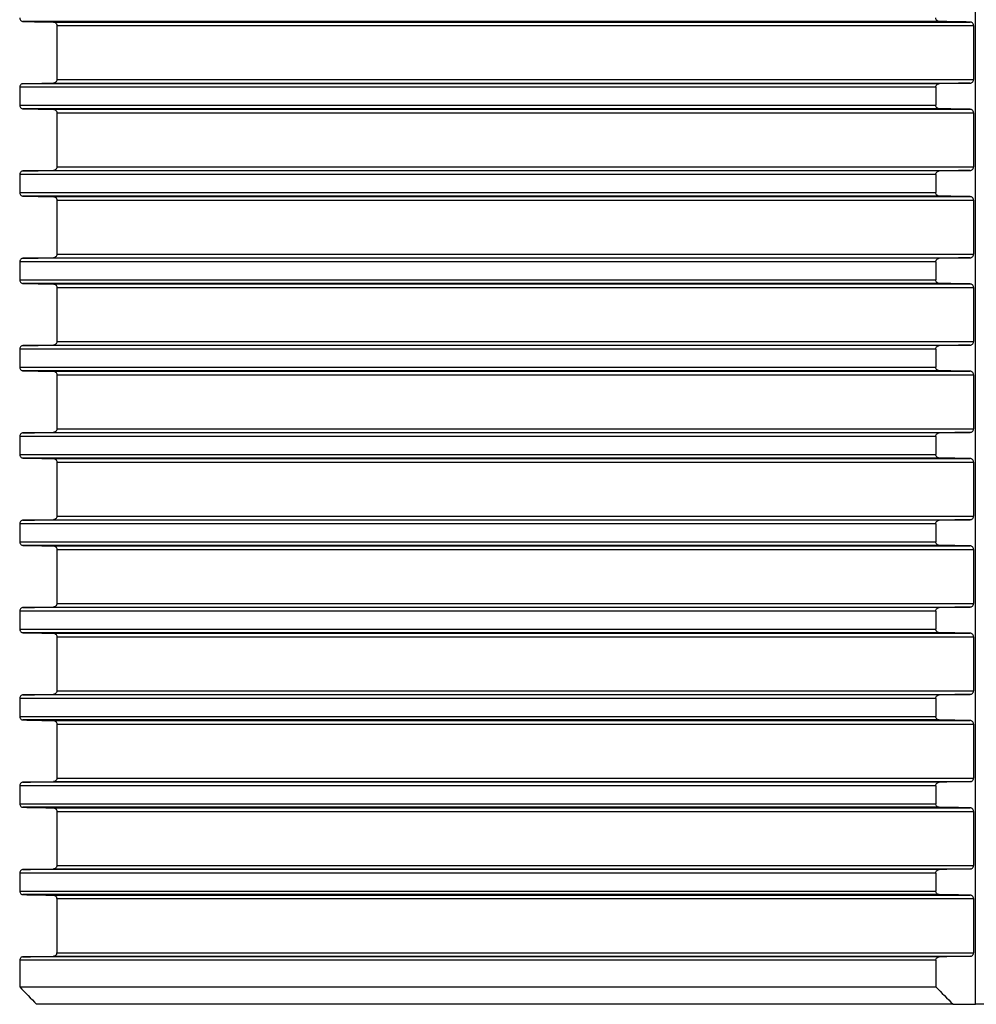
# Model space of a CAD drawing. Units: millimetres. Extents: x 94 to 758, y 9 to 328.
# Drawn here: x 469 to 524, y 215 to 271 of the extents above; entities that cross this region are included whole.
import ezdxf

# ---------------------------------------------------------------- set-up
doc = ezdxf.new("R2010")
doc.units = ezdxf.units.MM
doc.header["$LTSCALE"] = 46.255
doc.layers.add('AT110_015_00_links_3_BL5', color=7, linetype='CONTINUOUS')

# ---------------------------------------------------------------- blocks, each defined once
blk = doc.blocks.new('AT110_015_00_LINKS_3_BL5', base_point=(523.802, 267.039))
at = {"layer": 'AT110_015_00_links_3_BL5', "color": 7, "linetype": 'CONTINUOUS'}
for p, q in [((523.802, 214.539), (523.802, 300.784)), ((471.177, 270.589), (471.177, 267.489)), ((523.7, 270.589), (523.7, 267.489)), ((469.049, 267.058), (469.049, 266.02)), ((521.535, 267.058), (521.535, 266.02)), ((471.177, 265.589), (471.177, 262.489)), ((523.7, 265.589), (523.7, 262.489)), ((469.049, 262.058), (469.049, 261.02)), ((521.535, 262.058), (521.535, 261.02)), ((471.177, 260.589), (471.177, 257.489)), ((523.7, 260.589), (523.7, 257.489)), ((469.049, 257.058), (469.049, 256.02)), ((521.535, 257.058), (521.535, 256.02)), ((471.177, 255.589), (471.177, 252.489)), ((523.7, 255.589), (523.7, 252.489)), ((469.049, 252.058), (469.049, 251.02)), ((521.535, 252.058), (521.535, 251.02)), ((471.177, 250.589), (471.177, 247.489)), ((523.7, 250.589), (523.7, 247.489)), ((469.049, 247.058), (469.049, 246.02)), ((521.535, 247.058), (521.535, 246.02)), ((471.177, 245.589), (471.177, 242.489)), ((523.7, 245.589), (523.7, 242.489)), ((469.049, 242.058), (469.049, 241.02)), ((521.535, 242.058), (521.535, 241.02)), ((471.177, 240.589), (471.177, 237.489)), ((523.7, 240.589), (523.7, 237.489)), ((469.049, 237.058), (469.049, 236.02)), ((521.535, 237.058), (521.535, 236.02)), ((471.177, 235.589), (471.177, 232.489)), ((523.7, 235.589), (523.7, 232.489)), ((469.049, 232.058), (469.049, 231.02)), ((521.535, 232.058), (521.535, 231.02)), ((471.177, 230.589), (471.177, 227.489)), ((523.7, 230.589), (523.7, 227.489)), ((469.049, 227.058), (469.049, 226.02)), ((521.535, 227.058), (521.535, 226.02)), ((471.177, 225.589), (471.177, 222.489)), ((523.7, 225.589), (523.7, 222.489)), ((469.049, 222.058), (469.049, 221.02)), ((521.535, 222.058), (521.535, 221.02)), ((471.177, 220.589), (471.177, 217.489)), ((523.7, 220.589), (523.7, 217.489)), ((469.049, 217.058), (469.049, 215.539)), ((521.535, 217.058), (521.535, 215.539)), ((469.049, 215.539), (521.535, 215.539)), ((522.52, 214.539), (470.017, 214.539)), ((522.52, 214.539), (523.802, 214.539)), ((525.084, 214.539), (523.802, 214.539))]:
    blk.add_line(p, q, dxfattribs=at)
at = {"layer": 'AT110_015_00_links_3_BL5', "color": 9, "linetype": 'CONTINUOUS'}
for p, q in [((521.727, 270.82), (469.238, 270.82)), ((470.981, 270.789), (523.501, 270.789)), ((471.177, 270.589), (523.7, 270.589)), ((521.727, 267.258), (469.238, 267.258)), ((470.981, 267.289), (523.501, 267.289)), ((471.177, 267.489), (523.7, 267.489)), ((521.535, 267.058), (469.049, 267.058)), ((469.049, 266.02), (521.535, 266.02)), ((521.727, 265.82), (469.238, 265.82)), ((470.981, 265.789), (523.501, 265.789)), ((471.177, 265.589), (523.7, 265.589)), ((521.727, 262.258), (469.238, 262.258)), ((470.981, 262.289), (523.501, 262.289)), ((471.177, 262.489), (523.7, 262.489)), ((521.535, 262.058), (469.049, 262.058)), ((469.049, 261.02), (521.535, 261.02)), ((521.727, 260.82), (469.238, 260.82)), ((470.981, 260.789), (523.501, 260.789)), ((471.177, 260.589), (523.7, 260.589)), ((521.727, 257.258), (469.238, 257.258)), ((470.981, 257.289), (523.501, 257.289)), ((471.177, 257.489), (523.7, 257.489)), ((521.535, 257.058), (469.049, 257.058)), ((469.049, 256.02), (521.535, 256.02)), ((521.727, 255.82), (469.238, 255.82)), ((470.981, 255.789), (523.501, 255.789)), ((471.177, 255.589), (523.7, 255.589)), ((521.535, 252.058), (469.049, 252.058)), ((521.727, 252.258), (469.238, 252.258)), ((470.981, 252.289), (523.501, 252.289)), ((471.177, 252.489), (523.7, 252.489)), ((469.049, 251.02), (521.535, 251.02)), ((521.727, 250.82), (469.238, 250.82)), ((470.981, 250.789), (523.501, 250.789)), ((471.177, 250.589), (523.7, 250.589)), ((521.535, 247.058), (469.049, 247.058)), ((521.727, 247.258), (469.238, 247.258)), ((470.981, 247.289), (523.501, 247.289)), ((471.177, 247.489), (523.7, 247.489)), ((469.049, 246.02), (521.535, 246.02)), ((521.727, 245.82), (469.238, 245.82)), ((470.981, 245.789), (523.501, 245.789)), ((471.177, 245.589), (523.7, 245.589)), ((471.177, 242.489), (523.7, 242.489)), ((521.535, 242.058), (469.049, 242.058)), ((521.727, 242.258), (469.238, 242.258)), ((470.981, 242.289), (523.501, 242.289)), ((469.049, 241.02), (521.535, 241.02)), ((521.727, 240.82), (469.238, 240.82)), ((470.981, 240.789), (523.501, 240.789)), ((471.177, 240.589), (523.7, 240.589)), ((471.177, 237.489), (523.7, 237.489)), ((521.535, 237.058), (469.049, 237.058)), ((521.727, 237.258), (469.238, 237.258)), ((470.981, 237.289), (523.501, 237.289)), ((469.049, 236.02), (521.535, 236.02)), ((521.727, 235.82), (469.238, 235.82)), ((470.981, 235.789), (523.501, 235.789)), ((471.177, 235.589), (523.7, 235.589)), ((471.177, 232.489), (523.7, 232.489)), ((521.535, 232.058), (469.049, 232.058)), ((521.727, 232.258), (469.238, 232.258)), ((470.981, 232.289), (523.501, 232.289)), ((469.049, 231.02), (521.535, 231.02)), ((521.727, 230.82), (469.238, 230.82)), ((470.981, 230.789), (523.501, 230.789)), ((471.177, 230.589), (523.7, 230.589)), ((521.727, 227.258), (469.238, 227.258)), ((470.981, 227.289), (523.501, 227.289)), ((471.177, 227.489), (523.7, 227.489)), ((521.535, 227.058), (469.049, 227.058)), ((469.049, 226.02), (521.535, 226.02)), ((521.727, 225.82), (469.238, 225.82)), ((470.981, 225.789), (523.501, 225.789)), ((471.177, 225.589), (523.7, 225.589)), ((521.727, 222.258), (469.238, 222.258)), ((470.981, 222.289), (523.501, 222.289)), ((471.177, 222.489), (523.7, 222.489)), ((521.535, 222.058), (469.049, 222.058)), ((469.049, 221.02), (521.535, 221.02)), ((521.727, 220.82), (469.238, 220.82)), ((470.981, 220.789), (523.501, 220.789)), ((471.177, 220.589), (523.7, 220.589)), ((521.727, 217.258), (469.238, 217.258)), ((470.981, 217.289), (523.501, 217.289)), ((471.177, 217.489), (523.7, 217.489)), ((521.535, 217.058), (469.049, 217.058))]:
    blk.add_line(p, q, dxfattribs=at)
at = {"layer": 'AT110_015_00_links_3_BL5', "color": 7, "linetype": 'CONTINUOUS'}
for centre, radius, start, end in [((469.241, 271.006), 0.186, 259.97, 268.9531), ((469.241, 267.072), 0.186, 91.0468, 100.0173), ((469.241, 266.006), 0.186, 259.97, 268.9531), ((469.241, 262.072), 0.186, 91.0468, 100.0173), ((469.241, 261.006), 0.186, 259.97, 268.9531), ((469.241, 257.072), 0.186, 91.0468, 100.0173), ((469.241, 256.006), 0.186, 259.97, 268.9531), ((469.241, 252.072), 0.186, 91.0468, 100.0173), ((469.241, 251.006), 0.186, 259.97, 268.9531), ((469.241, 247.072), 0.186, 91.0468, 100.0173), ((469.241, 246.006), 0.186, 259.97, 268.9531), ((469.241, 242.072), 0.186, 91.0468, 100.0173), ((469.241, 241.006), 0.186, 259.97, 268.9531), ((469.241, 237.072), 0.186, 91.0468, 100.0173), ((469.241, 236.006), 0.186, 259.97, 268.9531), ((469.241, 232.072), 0.186, 91.0468, 100.0173), ((469.241, 231.006), 0.186, 259.97, 268.9531), ((469.241, 227.072), 0.186, 91.0468, 100.0173), ((469.241, 226.006), 0.186, 259.97, 268.9531), ((469.241, 222.072), 0.186, 91.0468, 100.0173), ((469.241, 221.006), 0.186, 259.97, 268.9531), ((470.978, 220.591), 0.198, 79.0056, 88.9819), ((470.977, 220.589), 0.201, 0.0043, 6.7111), ((469.241, 217.072), 0.186, 91.0468, 100.0173), ((470.978, 217.488), 0.198, 271.0182, 281.005), ((470.977, 217.489), 0.201, 353.2614, 359.9956), ((588.295, 330.042), 165.319, 223.83758, 224.32002), ((642.353, 333.608), 168.929, 224.3406, 224.81677)]:
    blk.add_arc(centre, radius, start, end, dxfattribs=at)
for points, knots in [([(469.049, 271.02), (469.049, 270.991), (469.061, 270.934), (469.109, 270.868), (469.171, 270.83), (469.216, 270.821), (469.238, 270.82)], [0, 0, 0, 0, 0.294308, 0.554228, 0.784421, 1, 1, 1, 1]), ([(470.981, 270.789), (471.004, 270.789), (471.05, 270.78), (471.113, 270.742), (471.164, 270.677), (471.177, 270.62), (471.177, 270.589)], [0, 0, 0, 0, 0.216503, 0.446606, 0.705478, 1, 1, 1, 1]), ([(521.727, 270.82), (521.705, 270.821), (521.659, 270.83), (521.596, 270.868), (521.547, 270.934), (521.535, 270.991), (521.535, 271.02)], [0, 0, 0, 0, 0.217399, 0.448576, 0.707916, 1, 1, 1, 1]), ([(523.7, 270.589), (523.7, 270.62), (523.687, 270.677), (523.635, 270.743), (523.571, 270.78), (523.524, 270.789), (523.501, 270.789)], [0, 0, 0, 0, 0.292257, 0.5506, 0.781707, 1, 1, 1, 1]), ([(469.238, 267.258), (469.216, 267.258), (469.171, 267.249), (469.109, 267.21), (469.061, 267.145), (469.049, 267.088), (469.049, 267.058)], [0, 0, 0, 0, 0.215579, 0.445772, 0.705693, 1, 1, 1, 1]), ([(471.177, 267.489), (471.177, 267.459), (471.164, 267.401), (471.113, 267.336), (471.05, 267.298), (471.004, 267.29), (470.981, 267.289)], [0, 0, 0, 0, 0.294522, 0.553394, 0.783496, 1, 1, 1, 1]), ([(521.535, 267.058), (521.535, 267.088), (521.547, 267.145), (521.596, 267.21), (521.659, 267.249), (521.705, 267.258), (521.727, 267.258)], [0, 0, 0, 0, 0.292084, 0.551424, 0.782601, 1, 1, 1, 1]), ([(523.501, 267.289), (523.524, 267.29), (523.571, 267.298), (523.635, 267.336), (523.687, 267.401), (523.7, 267.459), (523.7, 267.489)], [0, 0, 0, 0, 0.218293, 0.4494, 0.707743, 1, 1, 1, 1]), ([(469.049, 266.02), (469.049, 265.991), (469.061, 265.934), (469.109, 265.868), (469.171, 265.83), (469.216, 265.821), (469.238, 265.82)], [0, 0, 0, 0, 0.294308, 0.554228, 0.784421, 1, 1, 1, 1]), ([(470.981, 265.789), (471.004, 265.789), (471.05, 265.78), (471.113, 265.742), (471.164, 265.677), (471.177, 265.62), (471.177, 265.589)], [0, 0, 0, 0, 0.216503, 0.446606, 0.705478, 1, 1, 1, 1]), ([(521.727, 265.82), (521.705, 265.821), (521.659, 265.83), (521.596, 265.868), (521.547, 265.934), (521.535, 265.991), (521.535, 266.02)], [0, 0, 0, 0, 0.217399, 0.448576, 0.707916, 1, 1, 1, 1]), ([(523.7, 265.589), (523.7, 265.62), (523.687, 265.677), (523.635, 265.743), (523.571, 265.78), (523.524, 265.789), (523.501, 265.789)], [0, 0, 0, 0, 0.292257, 0.5506, 0.781707, 1, 1, 1, 1]), ([(469.238, 262.258), (469.216, 262.258), (469.171, 262.249), (469.109, 262.21), (469.061, 262.145), (469.049, 262.088), (469.049, 262.058)], [0, 0, 0, 0, 0.215579, 0.445772, 0.705693, 1, 1, 1, 1]), ([(471.177, 262.489), (471.177, 262.459), (471.164, 262.401), (471.113, 262.336), (471.05, 262.298), (471.004, 262.29), (470.981, 262.289)], [0, 0, 0, 0, 0.294522, 0.553394, 0.783496, 1, 1, 1, 1]), ([(521.535, 262.058), (521.535, 262.088), (521.547, 262.145), (521.596, 262.21), (521.659, 262.249), (521.705, 262.258), (521.727, 262.258)], [0, 0, 0, 0, 0.292084, 0.551424, 0.782601, 1, 1, 1, 1]), ([(523.501, 262.289), (523.524, 262.29), (523.571, 262.298), (523.635, 262.336), (523.687, 262.401), (523.7, 262.459), (523.7, 262.489)], [0, 0, 0, 0, 0.218293, 0.4494, 0.707743, 1, 1, 1, 1]), ([(469.049, 261.02), (469.049, 260.991), (469.061, 260.934), (469.109, 260.868), (469.171, 260.83), (469.216, 260.821), (469.238, 260.82)], [0, 0, 0, 0, 0.294308, 0.554228, 0.784421, 1, 1, 1, 1]), ([(470.981, 260.789), (471.004, 260.789), (471.05, 260.78), (471.113, 260.742), (471.164, 260.677), (471.177, 260.62), (471.177, 260.589)], [0, 0, 0, 0, 0.216503, 0.446606, 0.705478, 1, 1, 1, 1]), ([(521.727, 260.82), (521.705, 260.821), (521.659, 260.83), (521.596, 260.868), (521.547, 260.934), (521.535, 260.991), (521.535, 261.02)], [0, 0, 0, 0, 0.217399, 0.448576, 0.707916, 1, 1, 1, 1]), ([(523.7, 260.589), (523.7, 260.62), (523.687, 260.677), (523.635, 260.743), (523.571, 260.78), (523.524, 260.789), (523.501, 260.789)], [0, 0, 0, 0, 0.292257, 0.5506, 0.781707, 1, 1, 1, 1]), ([(469.238, 257.258), (469.216, 257.258), (469.171, 257.249), (469.109, 257.21), (469.061, 257.145), (469.049, 257.088), (469.049, 257.058)], [0, 0, 0, 0, 0.215579, 0.445772, 0.705693, 1, 1, 1, 1]), ([(471.177, 257.489), (471.177, 257.459), (471.164, 257.401), (471.113, 257.336), (471.05, 257.298), (471.004, 257.29), (470.981, 257.289)], [0, 0, 0, 0, 0.294522, 0.553394, 0.783496, 1, 1, 1, 1]), ([(521.535, 257.058), (521.535, 257.088), (521.547, 257.145), (521.596, 257.21), (521.659, 257.249), (521.705, 257.258), (521.727, 257.258)], [0, 0, 0, 0, 0.292084, 0.551424, 0.782601, 1, 1, 1, 1]), ([(523.501, 257.289), (523.524, 257.29), (523.571, 257.298), (523.635, 257.336), (523.687, 257.401), (523.7, 257.459), (523.7, 257.489)], [0, 0, 0, 0, 0.218293, 0.4494, 0.707743, 1, 1, 1, 1]), ([(469.049, 256.02), (469.049, 255.991), (469.061, 255.934), (469.109, 255.868), (469.171, 255.83), (469.216, 255.821), (469.238, 255.82)], [0, 0, 0, 0, 0.294308, 0.554228, 0.784421, 1, 1, 1, 1]), ([(521.727, 255.82), (521.705, 255.821), (521.659, 255.83), (521.596, 255.868), (521.547, 255.934), (521.535, 255.991), (521.535, 256.02)], [0, 0, 0, 0, 0.217399, 0.448576, 0.707916, 1, 1, 1, 1]), ([(470.981, 255.789), (471.004, 255.789), (471.05, 255.78), (471.113, 255.742), (471.164, 255.677), (471.177, 255.62), (471.177, 255.589)], [0, 0, 0, 0, 0.216503, 0.446606, 0.705478, 1, 1, 1, 1]), ([(523.7, 255.589), (523.7, 255.62), (523.687, 255.677), (523.635, 255.743), (523.571, 255.78), (523.524, 255.789), (523.501, 255.789)], [0, 0, 0, 0, 0.292257, 0.5506, 0.781707, 1, 1, 1, 1]), ([(469.238, 252.258), (469.216, 252.258), (469.171, 252.249), (469.109, 252.21), (469.061, 252.145), (469.049, 252.088), (469.049, 252.058)], [0, 0, 0, 0, 0.215579, 0.445772, 0.705693, 1, 1, 1, 1]), ([(471.177, 252.489), (471.177, 252.459), (471.164, 252.401), (471.113, 252.336), (471.05, 252.298), (471.004, 252.29), (470.981, 252.289)], [0, 0, 0, 0, 0.294522, 0.553394, 0.783496, 1, 1, 1, 1]), ([(521.535, 252.058), (521.535, 252.088), (521.547, 252.145), (521.596, 252.21), (521.659, 252.249), (521.705, 252.258), (521.727, 252.258)], [0, 0, 0, 0, 0.292084, 0.551424, 0.782601, 1, 1, 1, 1]), ([(523.501, 252.289), (523.524, 252.29), (523.571, 252.298), (523.635, 252.336), (523.687, 252.401), (523.7, 252.459), (523.7, 252.489)], [0, 0, 0, 0, 0.218293, 0.4494, 0.707743, 1, 1, 1, 1]), ([(469.049, 251.02), (469.049, 250.991), (469.061, 250.934), (469.109, 250.868), (469.171, 250.83), (469.216, 250.821), (469.238, 250.82)], [0, 0, 0, 0, 0.294308, 0.554228, 0.784421, 1, 1, 1, 1]), ([(521.727, 250.82), (521.705, 250.821), (521.659, 250.83), (521.596, 250.868), (521.547, 250.934), (521.535, 250.991), (521.535, 251.02)], [0, 0, 0, 0, 0.217399, 0.448576, 0.707916, 1, 1, 1, 1]), ([(470.981, 250.789), (471.004, 250.789), (471.05, 250.78), (471.113, 250.742), (471.164, 250.677), (471.177, 250.62), (471.177, 250.589)], [0, 0, 0, 0, 0.216503, 0.446606, 0.705478, 1, 1, 1, 1]), ([(523.7, 250.589), (523.7, 250.62), (523.687, 250.677), (523.635, 250.743), (523.571, 250.78), (523.524, 250.789), (523.501, 250.789)], [0, 0, 0, 0, 0.292257, 0.5506, 0.781707, 1, 1, 1, 1]), ([(469.238, 247.258), (469.216, 247.258), (469.171, 247.249), (469.109, 247.21), (469.061, 247.145), (469.049, 247.088), (469.049, 247.058)], [0, 0, 0, 0, 0.215579, 0.445772, 0.705693, 1, 1, 1, 1]), ([(471.177, 247.489), (471.177, 247.459), (471.164, 247.401), (471.113, 247.336), (471.05, 247.298), (471.004, 247.29), (470.981, 247.289)], [0, 0, 0, 0, 0.294522, 0.553394, 0.783496, 1, 1, 1, 1]), ([(521.535, 247.058), (521.535, 247.088), (521.547, 247.145), (521.596, 247.21), (521.659, 247.249), (521.705, 247.258), (521.727, 247.258)], [0, 0, 0, 0, 0.292084, 0.551424, 0.782601, 1, 1, 1, 1]), ([(523.501, 247.289), (523.524, 247.29), (523.571, 247.298), (523.635, 247.336), (523.687, 247.401), (523.7, 247.459), (523.7, 247.489)], [0, 0, 0, 0, 0.218293, 0.4494, 0.707743, 1, 1, 1, 1]), ([(469.049, 246.02), (469.049, 245.991), (469.061, 245.934), (469.109, 245.868), (469.171, 245.83), (469.216, 245.821), (469.238, 245.82)], [0, 0, 0, 0, 0.294308, 0.554228, 0.784421, 1, 1, 1, 1]), ([(521.727, 245.82), (521.705, 245.821), (521.659, 245.83), (521.596, 245.868), (521.547, 245.934), (521.535, 245.991), (521.535, 246.02)], [0, 0, 0, 0, 0.217399, 0.448576, 0.707916, 1, 1, 1, 1]), ([(470.981, 245.789), (471.004, 245.789), (471.05, 245.78), (471.113, 245.742), (471.164, 245.677), (471.177, 245.62), (471.177, 245.589)], [0, 0, 0, 0, 0.216503, 0.446606, 0.705478, 1, 1, 1, 1]), ([(523.7, 245.589), (523.7, 245.62), (523.687, 245.677), (523.635, 245.743), (523.571, 245.78), (523.524, 245.789), (523.501, 245.789)], [0, 0, 0, 0, 0.292257, 0.5506, 0.781707, 1, 1, 1, 1]), ([(471.177, 242.489), (471.177, 242.459), (471.164, 242.401), (471.113, 242.336), (471.05, 242.298), (471.004, 242.29), (470.981, 242.289)], [0, 0, 0, 0, 0.294522, 0.553394, 0.783496, 1, 1, 1, 1]), ([(523.501, 242.289), (523.524, 242.29), (523.571, 242.298), (523.635, 242.336), (523.687, 242.401), (523.7, 242.459), (523.7, 242.489)], [0, 0, 0, 0, 0.218293, 0.4494, 0.707743, 1, 1, 1, 1]), ([(469.238, 242.258), (469.216, 242.258), (469.171, 242.249), (469.109, 242.21), (469.061, 242.145), (469.049, 242.088), (469.049, 242.058)], [0, 0, 0, 0, 0.215579, 0.445772, 0.705693, 1, 1, 1, 1]), ([(521.535, 242.058), (521.535, 242.088), (521.547, 242.145), (521.596, 242.21), (521.659, 242.249), (521.705, 242.258), (521.727, 242.258)], [0, 0, 0, 0, 0.292084, 0.551424, 0.782601, 1, 1, 1, 1]), ([(469.049, 241.02), (469.049, 240.991), (469.061, 240.934), (469.109, 240.868), (469.171, 240.83), (469.216, 240.821), (469.238, 240.82)], [0, 0, 0, 0, 0.294308, 0.554228, 0.784421, 1, 1, 1, 1]), ([(470.981, 240.789), (471.004, 240.789), (471.05, 240.78), (471.113, 240.742), (471.164, 240.677), (471.177, 240.62), (471.177, 240.589)], [0, 0, 0, 0, 0.216503, 0.446606, 0.705478, 1, 1, 1, 1]), ([(521.727, 240.82), (521.705, 240.821), (521.659, 240.83), (521.596, 240.868), (521.547, 240.934), (521.535, 240.991), (521.535, 241.02)], [0, 0, 0, 0, 0.217399, 0.448576, 0.707916, 1, 1, 1, 1]), ([(523.7, 240.589), (523.7, 240.62), (523.687, 240.677), (523.635, 240.743), (523.571, 240.78), (523.524, 240.789), (523.501, 240.789)], [0, 0, 0, 0, 0.292257, 0.5506, 0.781707, 1, 1, 1, 1]), ([(471.177, 237.489), (471.177, 237.459), (471.164, 237.401), (471.113, 237.336), (471.05, 237.298), (471.004, 237.29), (470.981, 237.289)], [0, 0, 0, 0, 0.294522, 0.553394, 0.783496, 1, 1, 1, 1]), ([(523.501, 237.289), (523.524, 237.29), (523.571, 237.298), (523.635, 237.336), (523.687, 237.401), (523.7, 237.459), (523.7, 237.489)], [0, 0, 0, 0, 0.218293, 0.4494, 0.707743, 1, 1, 1, 1]), ([(469.238, 237.258), (469.216, 237.258), (469.171, 237.249), (469.109, 237.21), (469.061, 237.145), (469.049, 237.088), (469.049, 237.058)], [0, 0, 0, 0, 0.215579, 0.445772, 0.705693, 1, 1, 1, 1]), ([(521.535, 237.058), (521.535, 237.088), (521.547, 237.145), (521.596, 237.21), (521.659, 237.249), (521.705, 237.258), (521.727, 237.258)], [0, 0, 0, 0, 0.292084, 0.551424, 0.782601, 1, 1, 1, 1]), ([(469.049, 236.02), (469.049, 235.991), (469.061, 235.934), (469.109, 235.868), (469.171, 235.83), (469.216, 235.821), (469.238, 235.82)], [0, 0, 0, 0, 0.294308, 0.554228, 0.784421, 1, 1, 1, 1]), ([(470.981, 235.789), (471.004, 235.789), (471.05, 235.78), (471.113, 235.742), (471.164, 235.677), (471.177, 235.62), (471.177, 235.589)], [0, 0, 0, 0, 0.216503, 0.446606, 0.705478, 1, 1, 1, 1]), ([(521.727, 235.82), (521.705, 235.821), (521.659, 235.83), (521.596, 235.868), (521.547, 235.934), (521.535, 235.991), (521.535, 236.02)], [0, 0, 0, 0, 0.217399, 0.448576, 0.707916, 1, 1, 1, 1]), ([(523.7, 235.589), (523.7, 235.62), (523.687, 235.677), (523.635, 235.743), (523.571, 235.78), (523.524, 235.789), (523.501, 235.789)], [0, 0, 0, 0, 0.292257, 0.5506, 0.781707, 1, 1, 1, 1]), ([(471.177, 232.489), (471.177, 232.459), (471.164, 232.401), (471.113, 232.336), (471.05, 232.298), (471.004, 232.29), (470.981, 232.289)], [0, 0, 0, 0, 0.294522, 0.553394, 0.783496, 1, 1, 1, 1]), ([(523.501, 232.289), (523.524, 232.29), (523.571, 232.298), (523.635, 232.336), (523.687, 232.401), (523.7, 232.459), (523.7, 232.489)], [0, 0, 0, 0, 0.218293, 0.4494, 0.707743, 1, 1, 1, 1]), ([(469.238, 232.258), (469.216, 232.258), (469.171, 232.249), (469.109, 232.21), (469.061, 232.145), (469.049, 232.088), (469.049, 232.058)], [0, 0, 0, 0, 0.215579, 0.445772, 0.705693, 1, 1, 1, 1]), ([(521.535, 232.058), (521.535, 232.088), (521.547, 232.145), (521.596, 232.21), (521.659, 232.249), (521.705, 232.258), (521.727, 232.258)], [0, 0, 0, 0, 0.292084, 0.551424, 0.782601, 1, 1, 1, 1]), ([(469.049, 231.02), (469.049, 230.991), (469.061, 230.934), (469.109, 230.868), (469.171, 230.83), (469.216, 230.821), (469.238, 230.82)], [0, 0, 0, 0, 0.294308, 0.554228, 0.784421, 1, 1, 1, 1]), ([(470.981, 230.789), (471.004, 230.789), (471.05, 230.78), (471.113, 230.742), (471.164, 230.677), (471.177, 230.62), (471.177, 230.589)], [0, 0, 0, 0, 0.216503, 0.446606, 0.705478, 1, 1, 1, 1]), ([(521.727, 230.82), (521.705, 230.821), (521.659, 230.83), (521.596, 230.868), (521.547, 230.934), (521.535, 230.991), (521.535, 231.02)], [0, 0, 0, 0, 0.217399, 0.448576, 0.707916, 1, 1, 1, 1]), ([(523.7, 230.589), (523.7, 230.62), (523.687, 230.677), (523.635, 230.743), (523.571, 230.78), (523.524, 230.789), (523.501, 230.789)], [0, 0, 0, 0, 0.292257, 0.5506, 0.781707, 1, 1, 1, 1]), ([(469.238, 227.258), (469.216, 227.258), (469.171, 227.249), (469.109, 227.21), (469.061, 227.145), (469.049, 227.088), (469.049, 227.058)], [0, 0, 0, 0, 0.215579, 0.445772, 0.705693, 1, 1, 1, 1]), ([(471.177, 227.489), (471.177, 227.459), (471.164, 227.401), (471.113, 227.336), (471.05, 227.298), (471.004, 227.29), (470.981, 227.289)], [0, 0, 0, 0, 0.294522, 0.553394, 0.783496, 1, 1, 1, 1]), ([(521.535, 227.058), (521.535, 227.088), (521.547, 227.145), (521.596, 227.21), (521.659, 227.249), (521.705, 227.258), (521.727, 227.258)], [0, 0, 0, 0, 0.292084, 0.551424, 0.782601, 1, 1, 1, 1]), ([(523.501, 227.289), (523.524, 227.29), (523.571, 227.298), (523.635, 227.336), (523.687, 227.401), (523.7, 227.459), (523.7, 227.489)], [0, 0, 0, 0, 0.218293, 0.4494, 0.707743, 1, 1, 1, 1]), ([(469.049, 226.02), (469.049, 225.991), (469.061, 225.934), (469.109, 225.868), (469.171, 225.83), (469.216, 225.821), (469.238, 225.82)], [0, 0, 0, 0, 0.294308, 0.554228, 0.784421, 1, 1, 1, 1]), ([(470.981, 225.789), (471.004, 225.789), (471.05, 225.78), (471.113, 225.742), (471.164, 225.677), (471.177, 225.62), (471.177, 225.589)], [0, 0, 0, 0, 0.216503, 0.446606, 0.705478, 1, 1, 1, 1]), ([(521.727, 225.82), (521.705, 225.821), (521.659, 225.83), (521.596, 225.868), (521.547, 225.934), (521.535, 225.991), (521.535, 226.02)], [0, 0, 0, 0, 0.217399, 0.448576, 0.707916, 1, 1, 1, 1]), ([(523.7, 225.589), (523.7, 225.62), (523.687, 225.677), (523.635, 225.743), (523.571, 225.78), (523.524, 225.789), (523.501, 225.789)], [0, 0, 0, 0, 0.292257, 0.5506, 0.781707, 1, 1, 1, 1]), ([(469.238, 222.258), (469.216, 222.258), (469.171, 222.249), (469.109, 222.21), (469.061, 222.145), (469.049, 222.088), (469.049, 222.058)], [0, 0, 0, 0, 0.215579, 0.445772, 0.705693, 1, 1, 1, 1]), ([(471.177, 222.489), (471.177, 222.459), (471.164, 222.401), (471.113, 222.336), (471.05, 222.298), (471.004, 222.29), (470.981, 222.289)], [0, 0, 0, 0, 0.294522, 0.553394, 0.783496, 1, 1, 1, 1]), ([(521.535, 222.058), (521.535, 222.088), (521.547, 222.145), (521.596, 222.21), (521.659, 222.249), (521.705, 222.258), (521.727, 222.258)], [0, 0, 0, 0, 0.292084, 0.551424, 0.782601, 1, 1, 1, 1]), ([(523.501, 222.289), (523.524, 222.29), (523.571, 222.298), (523.635, 222.336), (523.687, 222.401), (523.7, 222.459), (523.7, 222.489)], [0, 0, 0, 0, 0.218293, 0.4494, 0.707743, 1, 1, 1, 1]), ([(469.049, 221.02), (469.049, 220.991), (469.061, 220.934), (469.109, 220.868), (469.171, 220.83), (469.216, 220.821), (469.238, 220.82)], [0, 0, 0, 0, 0.294308, 0.554228, 0.784421, 1, 1, 1, 1]), ([(521.727, 220.82), (521.705, 220.821), (521.659, 220.83), (521.596, 220.868), (521.547, 220.934), (521.535, 220.991), (521.535, 221.02)], [0, 0, 0, 0, 0.217399, 0.448576, 0.707916, 1, 1, 1, 1]), ([(470.981, 220.789), (471.002, 220.789), (471.045, 220.781), (471.105, 220.748), (471.155, 220.691), (471.173, 220.64), (471.176, 220.613)], [0, 0, 0, 0, 0.21931, 0.450713, 0.707694, 1, 1, 1, 1]), ([(523.7, 220.589), (523.7, 220.62), (523.687, 220.677), (523.635, 220.743), (523.571, 220.78), (523.524, 220.789), (523.501, 220.789)], [0, 0, 0, 0, 0.292257, 0.5506, 0.781707, 1, 1, 1, 1]), ([(469.238, 217.258), (469.216, 217.258), (469.171, 217.249), (469.109, 217.21), (469.061, 217.145), (469.049, 217.088), (469.049, 217.058)], [0, 0, 0, 0, 0.215579, 0.445772, 0.705693, 1, 1, 1, 1]), ([(471.176, 217.466), (471.173, 217.438), (471.155, 217.387), (471.105, 217.33), (471.045, 217.297), (471.002, 217.29), (470.981, 217.289)], [0, 0, 0, 0, 0.292293, 0.549268, 0.780678, 1, 1, 1, 1]), ([(521.535, 217.058), (521.535, 217.088), (521.547, 217.145), (521.596, 217.21), (521.659, 217.249), (521.705, 217.258), (521.727, 217.258)], [0, 0, 0, 0, 0.292084, 0.551424, 0.782601, 1, 1, 1, 1]), ([(523.501, 217.289), (523.524, 217.29), (523.571, 217.298), (523.635, 217.336), (523.687, 217.401), (523.7, 217.459), (523.7, 217.489)], [0, 0, 0, 0, 0.218293, 0.4494, 0.707743, 1, 1, 1, 1])]:
    blk.add_open_spline(points, degree=3, knots=knots, dxfattribs=at)
for points in [[(469.238, 270.82), (469.819, 270.81), (470.4, 270.799), (470.981, 270.789)], [(523.501, 270.789), (522.91, 270.799), (522.319, 270.81), (521.727, 270.82)], [(469.238, 267.258), (469.819, 267.269), (470.4, 267.279), (470.981, 267.289)], [(523.501, 267.289), (522.91, 267.279), (522.319, 267.269), (521.727, 267.258)], [(469.238, 265.82), (469.819, 265.81), (470.4, 265.799), (470.981, 265.789)], [(523.501, 265.789), (522.91, 265.799), (522.319, 265.81), (521.727, 265.82)], [(469.238, 262.258), (469.819, 262.269), (470.4, 262.279), (470.981, 262.289)], [(523.501, 262.289), (522.91, 262.279), (522.319, 262.269), (521.727, 262.258)], [(469.238, 260.82), (469.819, 260.81), (470.4, 260.799), (470.981, 260.789)], [(523.501, 260.789), (522.91, 260.799), (522.319, 260.81), (521.727, 260.82)], [(469.238, 257.258), (469.819, 257.269), (470.4, 257.279), (470.981, 257.289)], [(523.501, 257.289), (522.91, 257.279), (522.319, 257.269), (521.727, 257.258)], [(469.238, 255.82), (469.819, 255.81), (470.4, 255.799), (470.981, 255.789)], [(523.501, 255.789), (522.91, 255.799), (522.319, 255.81), (521.727, 255.82)], [(469.238, 252.258), (469.819, 252.269), (470.4, 252.279), (470.981, 252.289)], [(523.501, 252.289), (522.91, 252.279), (522.319, 252.269), (521.727, 252.258)], [(469.238, 250.82), (469.819, 250.81), (470.4, 250.799), (470.981, 250.789)], [(523.501, 250.789), (522.91, 250.799), (522.319, 250.81), (521.727, 250.82)], [(469.238, 247.258), (469.819, 247.269), (470.4, 247.279), (470.981, 247.289)], [(523.501, 247.289), (522.91, 247.279), (522.319, 247.269), (521.727, 247.258)], [(469.238, 245.82), (469.819, 245.81), (470.4, 245.799), (470.981, 245.789)], [(523.501, 245.789), (522.91, 245.799), (522.319, 245.81), (521.727, 245.82)], [(469.238, 242.258), (469.819, 242.269), (470.4, 242.279), (470.981, 242.289)], [(523.501, 242.289), (522.91, 242.279), (522.319, 242.269), (521.727, 242.258)], [(469.238, 240.82), (469.819, 240.81), (470.4, 240.799), (470.981, 240.789)], [(523.501, 240.789), (522.91, 240.799), (522.319, 240.81), (521.727, 240.82)], [(469.238, 237.258), (469.819, 237.269), (470.4, 237.279), (470.981, 237.289)], [(523.501, 237.289), (522.91, 237.279), (522.319, 237.269), (521.727, 237.258)], [(469.238, 235.82), (469.819, 235.81), (470.4, 235.799), (470.981, 235.789)], [(523.501, 235.789), (522.91, 235.799), (522.319, 235.81), (521.727, 235.82)], [(469.238, 232.258), (469.819, 232.269), (470.4, 232.279), (470.981, 232.289)], [(523.501, 232.289), (522.91, 232.279), (522.319, 232.269), (521.727, 232.258)], [(469.238, 230.82), (469.819, 230.81), (470.4, 230.799), (470.981, 230.789)], [(523.501, 230.789), (522.91, 230.799), (522.319, 230.81), (521.727, 230.82)], [(469.238, 227.258), (469.819, 227.269), (470.4, 227.279), (470.981, 227.289)], [(523.501, 227.289), (522.91, 227.279), (522.319, 227.269), (521.727, 227.258)], [(469.238, 225.82), (469.819, 225.81), (470.4, 225.799), (470.981, 225.789)], [(523.501, 225.789), (522.91, 225.799), (522.319, 225.81), (521.727, 225.82)], [(469.238, 222.258), (469.819, 222.269), (470.4, 222.279), (470.981, 222.289)], [(523.501, 222.289), (522.91, 222.279), (522.319, 222.269), (521.727, 222.258)], [(469.238, 220.82), (469.819, 220.81), (470.4, 220.799), (470.981, 220.789)], [(523.501, 220.789), (522.91, 220.799), (522.319, 220.81), (521.727, 220.82)], [(469.238, 217.258), (469.819, 217.269), (470.4, 217.279), (470.981, 217.289)], [(523.501, 217.289), (522.91, 217.279), (522.319, 217.269), (521.727, 217.258)]]:
    blk.add_open_spline(points, degree=3, dxfattribs=at)

msp = doc.modelspace()

# ---------------------------------------------------------------- block references
at = {"layer": 'AT110_015_00_links_3_BL5'}
msp.add_blockref('AT110_015_00_LINKS_3_BL5', (523.802, 267.039), dxfattribs=at)

doc.saveas('drawing.dxf')
